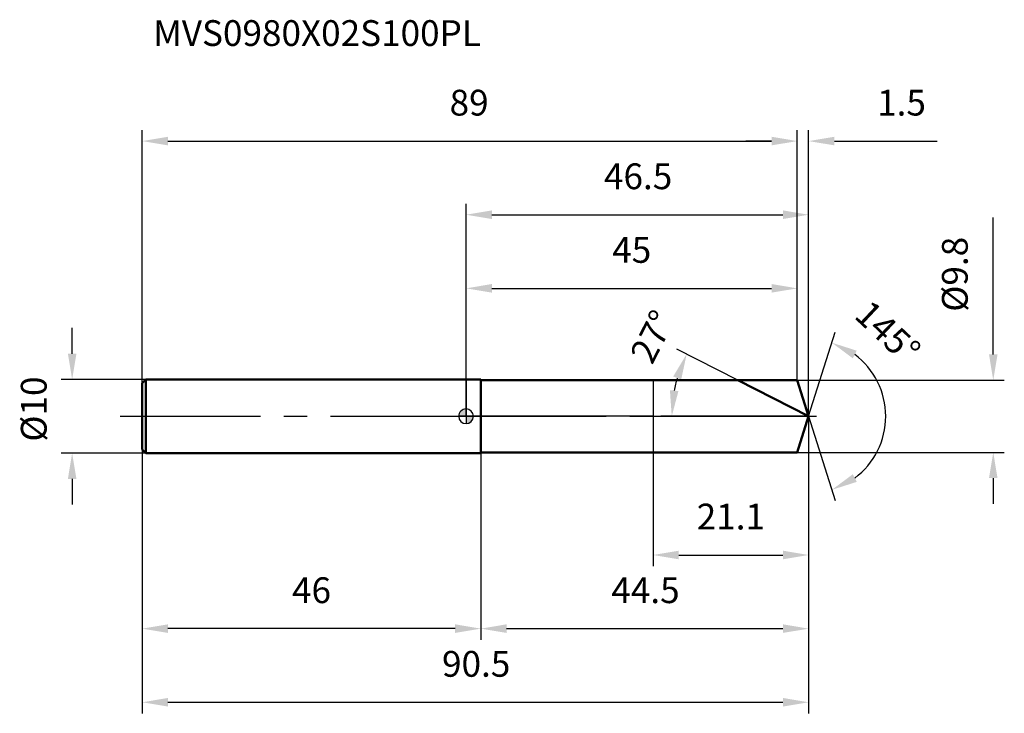
# Model space of a CAD drawing. Units: millimetres. Extents: x -61 to 73, y -40 to 54.
import ezdxf

# ---------------------------------------------------------------- set-up
doc = ezdxf.new("R2010")
doc.units = ezdxf.units.MM
doc.linetypes.add('CENTER2', pattern=[28.575, 19.05, -3.175, 3.175, -3.175])
for name, color, linetype, lineweight in [('1', 4, 'Continuous', 50), ('2', 7, 'Continuous', 25), ('4', 2, 'CENTER2', 25), ('cut', 1, 'Continuous', 25), ('nocut', 7, 'Continuous', 25), ('sk1', 4, 'Continuous', 50), ('sk2', 7, 'Continuous', 25), ('sk4', 2, 'CENTER2', 25), ('sk6', 5, 'Continuous', 35)]:
    doc.layers.add(name, color=color, linetype=linetype, lineweight=lineweight)
doc.layers.add('7', color=5, linetype='Continuous')
doc.styles.add('simplex', font='txt.shx', dxfattribs={"height": 3.5})
doc.styles.get("Standard").update_dxf_attribs({"font": 'txt.shx', "bigfont": '@extfont2.shx'})
doc.dimstyles.new('コピー - ISO-25', dxfattribs={"dimscale": 0, "dimtxt": 3.5, "dimasz": 3.5, "dimexe": 1.5, "dimexo": 0, "dimgap": 2.3, "dimtad": 1, "dimdsep": 46, "dimtxsty": 'simplex', "dimcen": 0.09, "dimclrd": 256, "dimclre": 256, "dimclrt": 256, "dimadec": 0, "dimazin": 0, "dimtfac": 1, "dimtofl": 0, "dimtmove": 0, "dimatfit": 3, "dimfxl": 1, "dimtolj": 1, "dimlwd": -1, "dimlwe": -1, "dimarcsym": 0})

# ---------------------------------------------------------------- blocks, each defined once
blk = doc.blocks.new('zero block')
h = blk.add_hatch(color=7)
h.paths.add_polyline_path([(0, 1, 0.414214), (-1, 0), (0, 0)])
h.paths.add_polyline_path([(1, 0), (0, 0), (0, -1, 0.414214)])
at = {"color": 7, "ltscale": 0.2}
for p, q in [((-1, 0), (1, 0)), ((0, -1), (0, 1))]:
    blk.add_line(p, q, dxfattribs=at)
for start, end in [(90, 180), (180, 270), (0, 90), (270, 0)]:
    blk.add_arc((0, 0), 1, start, end, dxfattribs=at)
blk = doc.blocks.new('*D20419633')
at = {"layer": '2'}
for p, q in [((0, 0), (0, 28.87)), ((46.54, 0), (46.54, 28.87)), ((3.5, 27.37), (43.04, 27.37))]:
    blk.add_line(p, q, dxfattribs=at)
for points in [[(3.5, 27.96), (3.5, 26.79), (0, 27.37)], [(43.04, 26.79), (43.04, 27.96), (46.54, 27.37)]]:
    blk.add_solid(points, dxfattribs=at)
at = {"layer": 'Defpoints', "color": 0}
for p in [(46.54, 27.37), (0, 0), (46.54, 0)]:
    blk.add_point(p, dxfattribs=at)
at = {"layer": '2', "insert": (23.37, 34.34), "char_height": 3.5, "attachment_point": 2, "line_spacing_factor": 0.9, "style": 'simplex'}
blk.add_mtext('\\A1;46.5', dxfattribs=at)
blk = doc.blocks.new('*D20519744')
at = {"layer": '2'}
for p, q in [((45, 4.9), (45, 38.87)), ((46.54, 0), (46.54, 38.87)), ((41.5, 37.37), (38, 37.37)), ((50.04, 37.37), (63.98, 37.37))]:
    blk.add_line(p, q, dxfattribs=at)
for points in [[(41.5, 36.79), (41.5, 37.96), (45, 37.37)], [(50.04, 37.96), (50.04, 36.79), (46.54, 37.37)]]:
    blk.add_solid(points, dxfattribs=at)
at = {"layer": 'Defpoints', "color": 0}
for p in [(45, 37.37), (45, 4.9), (46.54, 0)]:
    blk.add_point(p, dxfattribs=at)
at = {"layer": '2', "insert": (55.84, 44.34), "char_height": 3.5, "attachment_point": 1, "line_spacing_factor": 0.9, "style": 'simplex'}
blk.add_mtext('\\A1;1.5', dxfattribs=at)
blk = doc.blocks.new('*D20619855')
at = {"layer": 'Defpoints', "color": 0}
for p in [(-44, 0), (46.54, 0), (46.54, -38.84)]:
    blk.add_point(p, dxfattribs=at)
at = {"layer": 'sk2'}
for p, q in [((-44, 0), (-44, -40.34)), ((46.54, 0), (46.54, -40.34)), ((-40.5, -38.84), (43.04, -38.84))]:
    blk.add_line(p, q, dxfattribs=at)
for points in [[(-40.5, -38.25), (-40.5, -39.42), (-44, -38.84)], [(43.04, -39.42), (43.04, -38.25), (46.54, -38.84)]]:
    blk.add_solid(points, dxfattribs=at)
at = {"layer": 'sk2', "insert": (1.37, -31.87), "char_height": 3.5, "attachment_point": 2, "line_spacing_factor": 0.9, "style": 'simplex'}
blk.add_mtext('\\A1;90.5', dxfattribs=at)
blk = doc.blocks.new('*D20719966')
at = {"layer": '2'}
for p, q in [((71.62, 8.4), (71.62, 27)), ((45, 4.9), (73.12, 4.9)), ((45, -4.9), (73.12, -4.9)), ((71.62, -8.4), (71.62, -11.9))]:
    blk.add_line(p, q, dxfattribs=at)
for points in [[(71.04, 8.4), (72.2, 8.4), (71.62, 4.9)], [(72.2, -8.4), (71.04, -8.4), (71.62, -4.9)]]:
    blk.add_solid(points, dxfattribs=at)
at = {"layer": 'Defpoints', "color": 0}
for p in [(45, 4.9), (45, -4.9), (71.62, -4.9)]:
    blk.add_point(p, dxfattribs=at)
at = {"layer": '2', "insert": (64.65, 14.2), "char_height": 3.5, "attachment_point": 1, "rotation": 90, "line_spacing_factor": 0.9, "style": 'simplex'}
blk.add_mtext('\\A1;%%c9.8', dxfattribs=at)
blk = doc.blocks.new('*D20820077')
at = {"layer": '2'}
for p, q in [((36.93, 4.9), (28.63, 9.13)), ((46.54, 0), (26.44, 0))]:
    blk.add_line(p, q, dxfattribs=at)
blk.add_arc((46.54, 0), 18.61, 163.7939, 169.2061, dxfattribs=at)
for points in [[(29.22, 4.98), (28.14, 5.41), (29.97, 8.45)], [(27.69, 3.54), (28.85, 3.43), (27.94, 0)]]:
    blk.add_solid(points, dxfattribs=at)
at = {"layer": 'Defpoints', "color": 0}
for p in [(36.93, 4.9), (37.09, 4.82), (28.17, 2.91), (46.54, 0), (46.73, 0)]:
    blk.add_point(p, dxfattribs=at)
at = {"layer": '2', "insert": (23.76, 11.61), "char_height": 3.5, "attachment_point": 2, "rotation": 63, "line_spacing_factor": 0.9, "style": 'simplex'}
blk.add_mtext('\\A1;27%%d', dxfattribs=at)
blk = doc.blocks.new('*D20920188')
at = {"layer": '2'}
for p, q in [((46.54, 0), (46.54, -30.34)), ((2, -4.9), (2, -30.34)), ((5.5, -28.84), (43.04, -28.84))]:
    blk.add_line(p, q, dxfattribs=at)
for points in [[(5.5, -28.25), (5.5, -29.42), (2, -28.84)], [(43.04, -29.42), (43.04, -28.25), (46.54, -28.84)]]:
    blk.add_solid(points, dxfattribs=at)
at = {"layer": 'Defpoints', "color": 0}
for p in [(46.54, 0), (2, -4.9), (46.54, -28.84)]:
    blk.add_point(p, dxfattribs=at)
at = {"layer": '2', "insert": (24.37, -21.87), "char_height": 3.5, "attachment_point": 2, "line_spacing_factor": 0.9, "style": 'simplex'}
blk.add_mtext('\\A1;44.5', dxfattribs=at)
blk = doc.blocks.new('*D21020299')
at = {"layer": '2'}
for p, q in [((25.4, 0), (25.4, -20.34)), ((46.54, 0), (46.54, -20.34)), ((28.9, -18.84), (43.04, -18.84))]:
    blk.add_line(p, q, dxfattribs=at)
for points in [[(28.9, -18.25), (28.9, -19.42), (25.4, -18.84)], [(43.04, -19.42), (43.04, -18.25), (46.54, -18.84)]]:
    blk.add_solid(points, dxfattribs=at)
at = {"layer": 'Defpoints', "color": 0}
for p in [(25.4, 0), (46.54, 0), (46.54, -18.84)]:
    blk.add_point(p, dxfattribs=at)
at = {"layer": '2', "insert": (35.97, -11.87), "char_height": 3.5, "attachment_point": 2, "line_spacing_factor": 0.9, "style": 'simplex'}
blk.add_mtext('\\A1;21.1', dxfattribs=at)
blk = doc.blocks.new('*D2112031010')
at = {"layer": 'Defpoints', "color": 0}
for p in [(-53.52, 5), (-43.5, 5), (-43.5, -5)]:
    blk.add_point(p, dxfattribs=at)
at = {"layer": 'sk2'}
for p, q in [((-53.52, 8.5), (-53.52, 12)), ((-43.5, 5), (-55.02, 5)), ((-43.5, -5), (-55.02, -5)), ((-53.52, -8.5), (-53.52, -12))]:
    blk.add_line(p, q, dxfattribs=at)
for points in [[(-54.1, 8.5), (-52.94, 8.5), (-53.52, 5)], [(-52.94, -8.5), (-54.1, -8.5), (-53.52, -5)]]:
    blk.add_solid(points, dxfattribs=at)
at = {"layer": 'sk2', "insert": (-60.49, -3.44), "char_height": 3.5, "attachment_point": 1, "rotation": 90, "line_spacing_factor": 0.9, "style": 'simplex'}
blk.add_mtext('\\A1;%%c10', dxfattribs=at)
blk = doc.blocks.new('*D2122041111')
at = {"layer": 'Defpoints', "color": 0}
for p in [(-44, -4.5), (2, -5), (-44, -28.84)]:
    blk.add_point(p, dxfattribs=at)
at = {"layer": 'sk2'}
for p, q in [((-44, -4.5), (-44, -30.34)), ((2, -5), (2, -30.34)), ((-1.5, -28.84), (-40.5, -28.84))]:
    blk.add_line(p, q, dxfattribs=at)
for points in [[(-40.5, -28.25), (-40.5, -29.42), (-44, -28.84)], [(-1.5, -29.42), (-1.5, -28.25), (2, -28.84)]]:
    blk.add_solid(points, dxfattribs=at)
at = {"layer": 'sk2', "insert": (-21, -21.87), "char_height": 3.5, "attachment_point": 2, "line_spacing_factor": 0.9, "style": 'simplex'}
blk.add_mtext('\\A1;46', dxfattribs=at)
blk = doc.blocks.new('*D2132051212')
at = {"layer": '2'}
for p, q in [((0, 0), (0, 18.87)), ((45, 4.9), (45, 18.87)), ((3.5, 17.37), (41.5, 17.37))]:
    blk.add_line(p, q, dxfattribs=at)
for points in [[(3.5, 17.96), (3.5, 16.79), (0, 17.37)], [(41.5, 16.79), (41.5, 17.96), (45, 17.37)]]:
    blk.add_solid(points, dxfattribs=at)
at = {"layer": 'Defpoints', "color": 0}
for p in [(45, 17.37), (45, 4.9), (0, 0)]:
    blk.add_point(p, dxfattribs=at)
at = {"layer": '2', "insert": (22.5, 24.34), "char_height": 3.5, "attachment_point": 2, "line_spacing_factor": 0.9, "style": 'simplex'}
blk.add_mtext('\\A1;45', dxfattribs=at)
blk = doc.blocks.new('*D2142061313')
at = {"layer": 'Defpoints', "color": 0}
for p in [(45, 37.37), (-44, 4.5), (45, 4.9)]:
    blk.add_point(p, dxfattribs=at)
at = {"layer": 'sk2'}
for p, q in [((-44, 4.5), (-44, 38.87)), ((45, 4.9), (45, 38.87)), ((-40.5, 37.37), (41.5, 37.37))]:
    blk.add_line(p, q, dxfattribs=at)
for points in [[(-40.5, 37.96), (-40.5, 36.79), (-44, 37.37)], [(41.5, 36.79), (41.5, 37.96), (45, 37.37)]]:
    blk.add_solid(points, dxfattribs=at)
at = {"layer": 'sk2', "insert": (0.41, 44.34), "char_height": 3.5, "attachment_point": 2, "line_spacing_factor": 0.9, "style": 'simplex'}
blk.add_mtext('\\A1;89', dxfattribs=at)
blk = doc.blocks.new('*D2152071414')
at = {"layer": '2'}
for q in [(50.14, 11.42), (50.14, -11.42)]:
    blk.add_line((46.54, 0), q, dxfattribs=at)
blk.add_arc((46.54, 0), 10.47, 306.7422, 53.2578, dxfattribs=at)
for points in [[(53.07, 8.91), (52.54, 7.87), (49.69, 9.99)], [(52.54, -7.87), (53.07, -8.91), (49.69, -9.99)]]:
    blk.add_solid(points, dxfattribs=at)
at = {"layer": 'Defpoints', "color": 0}
for p in [(46.52, 0.07), (46.54, 0), (46.54, 0), (46.52, -0.07), (56.1, -4.29)]:
    blk.add_point(p, dxfattribs=at)
at = {"layer": '2', "insert": (58.5, 12.7), "char_height": 3.5, "attachment_point": 2, "rotation": 316.7316, "line_spacing_factor": 0.9, "style": 'simplex'}
blk.add_mtext('\\A1;145%%d', dxfattribs=at)

msp = doc.modelspace()

# ---------------------------------------------------------------- linework, layer by layer
at = {"layer": '1'}
for p, q in [((2, 5), (0, 5)), ((2, 5), (2, -5)), ((2, 4.9), (45, 4.9)), ((46.54, 0), (36.93, 4.9)), ((45, 4.9), (46.54, 0)), ((46.54, 0), (45, -4.9)), ((0, -5), (2, -5)), ((45, -4.9), (2, -4.9))]:
    msp.add_line(p, q, dxfattribs=at)
at = {"layer": '4'}
msp.add_line((0, 0), (49.54, 0), dxfattribs=at)
at = {"layer": '7'}
for p, q in [((2, 4.9), (2, -4.9)), ((2, 4.9), (45, 4.9)), ((45, 4.9), (46.54, 0)), ((46.54, 0), (45, -4.9)), ((45, -4.9), (2, -4.9))]:
    msp.add_line(p, q, dxfattribs=at)
at = {"layer": 'cut'}
for p, q in [((45, 4.9), (25.4, 4.9)), ((25.4, 4.9), (25.4, 0)), ((45, 4.9), (46.54, 0)), ((25.4, 0), (46.54, 0))]:
    msp.add_line(p, q, dxfattribs=at)
at = {"layer": 'nocut'}
for p, q in [((0, 5), (0, 0)), ((2, 5), (0, 5)), ((2, 4.9), (2, 5)), ((2, 4.9), (25.4, 4.9)), ((25.4, 4.9), (25.4, 0)), ((25.4, 0), (0, 0))]:
    msp.add_line(p, q, dxfattribs=at)
at = {"layer": 'sk1'}
for p, q in [((-44, 4.5), (-43.5, 5)), ((-44, 4.5), (-44, -4.5)), ((-43.5, 5), (-43.5, -5)), ((0, 5), (-43.5, 5)), ((-44, -4.5), (-43.5, -5)), ((-43.5, -5), (0, -5))]:
    msp.add_line(p, q, dxfattribs=at)
at = {"layer": 'sk4'}
msp.add_line((-47, 0), (0, 0), dxfattribs=at)

# ---------------------------------------------------------------- block references
at = {"rotation": 180}
msp.add_blockref('zero block', (0, 0), dxfattribs=at)

# ---------------------------------------------------------------- texts
at = {"layer": 'sk6', "insert": (-42.5, 53.79), "char_height": 3.5, "width": 35.7, "attachment_point": 1, "line_spacing_factor": 0.9}
msp.add_mtext('MVS0980X02S100PL', dxfattribs=at)

# ---------------------------------------------------------------- dimensions: what is measured, and where the dimension line sits
at = {"layer": '2'}
dim = msp.add_linear_dim(base=(45, 37.37), p1=(46.54, 0), p2=(45, 4.9), angle=180, dimstyle='コピー - ISO-25', override={"dimscale": 1, "dimdec": 1}, dxfattribs=at)
dim.commit()
dim.dimension.update_dxf_attribs({"geometry": '*D20519744', "text_midpoint": (58.76, 37.37), "dimtype": 160})
for base, p1, p2, picture, middle in [((46.54, 27.37), (0, 0), (46.54, 0), '*D20419633', (23.37, 27.37)), ((45, 17.37), (0, 0), (45, 4.9), '*D2132051212', (22.5, 17.37)), ((46.54, -28.84), (2, -4.9), (46.54, 0), '*D20920188', (24.37, -28.84)), ((46.54, -18.84), (25.4, 0), (46.54, 0), '*D21020299', (35.97, -18.84))]:
    dim = msp.add_linear_dim(base=base, p1=p1, p2=p2, dimstyle='コピー - ISO-25', override={"dimscale": 1, "dimdec": 1}, dxfattribs=at)
    dim.commit()
    dim.dimension.update_dxf_attribs({"geometry": picture, "text_midpoint": middle, "dimtype": 160})
dim = msp.add_linear_dim(base=(71.62, -4.9), p1=(45, 4.9), p2=(45, -4.9), angle=270, text='%%c<>', dimstyle='コピー - ISO-25', override={"dimscale": 1, "dimdec": 1}, dxfattribs=at)
dim.commit()
dim.dimension.update_dxf_attribs({"geometry": '*D20719966', "text_midpoint": (71.62, 19.45), "dimtype": 160})
for base, line1, line2, picture, middle in [((28.17, 2.91), ((37.09, 4.82), (36.93, 4.9)), ((46.73, 0), (46.54, 0)), '*D20820077', (29.97, 8.45)), ((56.0981, -4.2867), ((46.5234, 0.0684), (46.545, 0)), ((46.5234, -0.0684), (46.545, 0)), '*D2152071414', (53.7218, 7.6243))]:
    dim = msp.add_angular_dim_2l(base=base, line1=line1, line2=line2, dimstyle='コピー - ISO-25', override={"dimscale": 1, "dimdec": 1}, dxfattribs=at)
    dim.commit()
    dim.dimension.update_dxf_attribs({"geometry": picture, "text_midpoint": middle, "dimtype": 162})
at = {"layer": 'sk2'}
for base, p1, p2, picture, middle in [((45, 37.37), (-44, 4.5), (45, 4.9), '*D2142061313', (0.41, 37.37)), ((46.54, -38.84), (-44, 0), (46.54, 0), '*D20619855', (1.37, -38.84))]:
    dim = msp.add_linear_dim(base=base, p1=p1, p2=p2, dimstyle='コピー - ISO-25', override={"dimscale": 1, "dimdec": 1}, dxfattribs=at)
    dim.commit()
    dim.dimension.update_dxf_attribs({"geometry": picture, "text_midpoint": middle, "dimtype": 160})
dim = msp.add_linear_dim(base=(-53.52, 5), p1=(-43.5, -5), p2=(-43.5, 5), angle=90, text='%%c<>', dimstyle='コピー - ISO-25', override={"dimscale": 1, "dimdec": 1}, dxfattribs=at)
dim.commit()
dim.dimension.update_dxf_attribs({"geometry": '*D2112031010', "text_midpoint": (-53.52, 0.35), "dimtype": 160})
dim = msp.add_linear_dim(base=(-44, -28.84), p1=(2, -5), p2=(-44, -4.5), angle=180, dimstyle='コピー - ISO-25', override={"dimscale": 1, "dimdec": 1}, dxfattribs=at)
dim.commit()
dim.dimension.update_dxf_attribs({"geometry": '*D2122041111', "text_midpoint": (-21, -28.84), "dimtype": 160})

doc.saveas('drawing.dxf')
